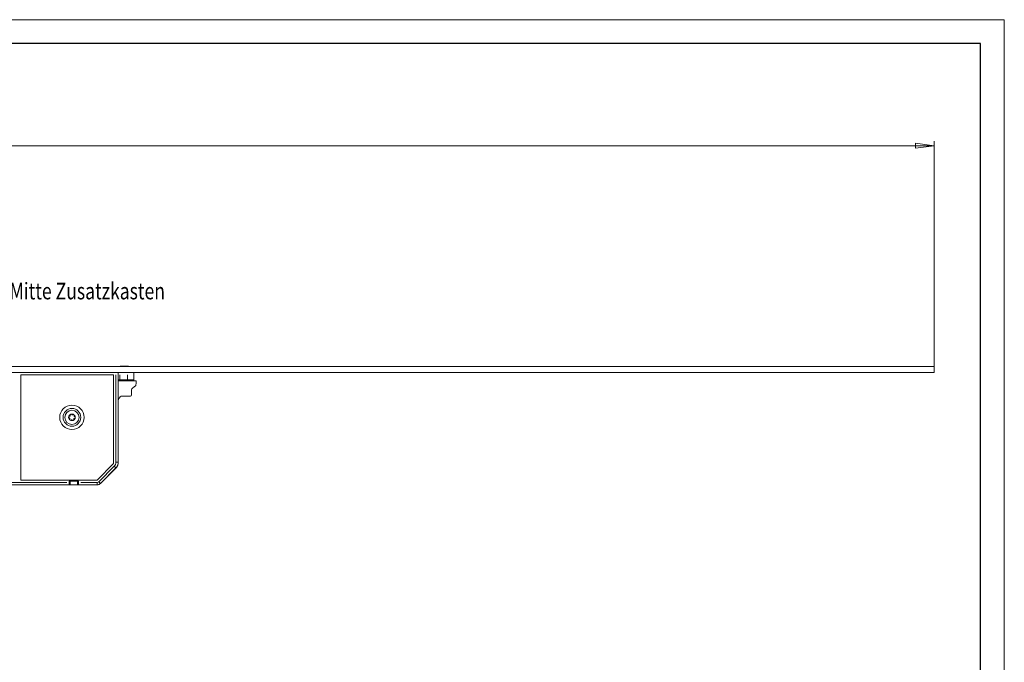
# Model space of a CAD drawing. Units: millimetres. Extents: x 1 to 1190, y 1 to 298.
# Drawn here: x 982 to 1190, y 162 to 298 of the extents above; entities that cross this region are included whole.
import ezdxf

# ---------------------------------------------------------------- set-up
doc = ezdxf.new("R2010")
doc.units = ezdxf.units.MM
for name, color, linetype, true_color in [('100', 7, 'Continuous', 0xffffff), ('200', 7, 'Continuous', 0xffffff), ('223', 7, 'Continuous', 0xffffff)]:
    doc.layers.add(name, color=color, linetype=linetype, true_color=true_color)
doc.styles.add('din', font='simplex.shx')
doc.dimstyles.get("Standard").update_dxf_attribs({"dimtxt": 0.18, "dimasz": 0.18, "dimexe": 0.18, "dimexo": 0.0625, "dimgap": 0.09, "dimtad": 0, "dimtih": 1, "dimtoh": 1, "dimdec": 4, "dimzin": 0, "dimdsep": 46, "dimtxsty": 'Standard', "dimcen": 0.09, "dimadec": 0, "dimazin": 0, "dimtfac": 1, "dimtdec": 4, "dimtofl": 0, "dimtmove": 0, "dimatfit": 3, "dimfxl": 1, "dimtolj": 1, "dimtzin": 0, "dimarcsym": 0})

# ---------------------------------------------------------------- blocks, each defined once
blk = doc.blocks.new('LABLE3D_1', base_point=(978.01765, 241.54403))
at = {"layer": '200', "color": 3, "linetype": 'Continuous', "lineweight": 18, "insert": (979.70315, 238.89597), "char_height": 3.5, "attachment_point": 7, "line_spacing_factor": 0.722892, "style": 'din'}
blk.add_mtext('\\W0.7789;Mitte Zusatzkasten', dxfattribs=at)
blk = doc.blocks.new('_U25')
at = {"layer": '200', "color": 2, "lineweight": 13}
for p, q in [((90.200859, 224.699383), (90.200859, 272.348404)), ((90.200859, 271.348404), (94.200857, 271.875014)), ((90.200859, 271.348404), (1175.200859, 271.348404)), ((90.200859, 271.348404), (94.200861, 270.821794)), ((94.200857, 271.875014), (94.200861, 270.821794)), ((1175.200859, 271.348404), (1171.200857, 271.875014)), ((1171.200861, 270.821794), (1171.200857, 271.875014)), ((1175.200859, 271.348404), (1171.200861, 270.821794)), ((1175.200859, 224.699383), (1175.200859, 272.348404))]:
    blk.add_line(p, q, dxfattribs=at)
at = {"layer": '200', "color": 3, "linetype": 'Continuous', "lineweight": 13, "char_height": 3.5, "attachment_point": 7, "line_spacing_factor": 0.722892, "style": 'din'}
for s, insert in [('\\W0.6198;(A=', (621.867489, 272.200348)), ('\\W0.5795;2170', (629.239712, 272.200348)), ('\\W0.1969;)', (638.4786, 272.200348))]:
    blk.add_mtext(s, dxfattribs=dict(at, insert=insert))
blk = doc.blocks.new('_Closed')
at = {"color": 0, "linetype": 'ByBlock', "lineweight": -2}
for p, q in [((-1, 0.166667), (0, 0)), ((-1, 0.166667), (-1, -0.166667)), ((0, 0), (-1, -0.166667)), ((0, 0), (-1, 0))]:
    blk.add_line(p, q, dxfattribs=at)

msp = doc.modelspace()

# ---------------------------------------------------------------- linework, layer by layer
at = {"layer": '100', "color": 7, "linetype": 'Continuous', "lineweight": 18}
for p, q in [((1175.201, 224.699), (90.201, 224.699)), ((1175.201, 223.449), (90.201, 223.449)), ((982.101, 222.949), (1001.701, 222.949)), ((982.101, 200.699), (982.101, 222.949)), ((1001.701, 222.949), (1001.701, 204.182)), ((1002.701, 223.449), (1002.701, 204.492)), ((1003.251, 224.763), (1003.951, 224.763)), ((1003.951, 224.763), (1004.651, 224.763)), ((1005.951, 221.899), (1005.951, 223.449)), ((1175.201, 224.699), (1175.201, 223.449)), ((1006.451, 221.699), (1002.701, 221.699)), ((1005.5, 218.699), (1005.5, 219.853)), ((1006.148, 220.448), (1005.604, 220.055)), ((1003.311, 218.402), (1003.114, 218.261)), ((1003.457, 218.449), (1005.25, 218.449)), ((1001.701, 204.182), (998.219, 200.699)), ((1002.188, 203.255), (998.926, 199.992)), ((1002.182, 203.211), (998.957, 199.992)), ((998.219, 200.699), (982.101, 200.699)), ((992.301, 200.449), (994.301, 200.449)), ((992.301, 200.449), (992.301, 200.199)), ((992.301, 200.199), (992.301, 199.699)), ((992.545, 200.449), (992.545, 199.699)), ((994.045, 200.449), (994.045, 199.699)), ((994.301, 200.199), (994.301, 200.449)), ((994.301, 199.699), (994.301, 200.199)), ((992.301, 199.699), (975.801, 199.699)), ((992.301, 199.699), (992.401, 199.699)), ((992.545, 199.699), (992.401, 199.699)), ((994.045, 199.699), (992.545, 199.699)), ((994.201, 199.699), (994.045, 199.699)), ((994.301, 199.699), (994.201, 199.699)), ((998.219, 199.699), (994.301, 199.699)), ((998.251, 199.699), (998.219, 199.699))]:
    msp.add_line(p, q, dxfattribs=at)
at = {"layer": '100', "color": 252, "linetype": 'Continuous', "lineweight": 13}
for p, q in [((1002.201, 204.492), (1002.201, 222.949)), ((1003.001, 221.899), (1003.001, 222.949)), ((1004.651, 221.899), (1004.651, 222.949)), ((1002.701, 221.899), (1003.001, 221.899)), ((1003.001, 221.699), (1003.001, 221.899)), ((1003.001, 221.899), (1004.651, 221.899)), ((1004.651, 221.899), (1004.651, 221.699)), ((1004.651, 221.899), (1005.951, 221.899)), ((1002.701, 204.492), (1002.201, 204.492)), ((998.572, 200.346), (1001.835, 203.608)), ((1002.188, 203.255), (1001.835, 203.608)), ((975.801, 200.199), (991.801, 200.199)), ((992.401, 200.449), (992.401, 199.699)), ((994.201, 199.699), (994.201, 200.449)), ((994.801, 200.199), (998.219, 200.199)), ((998.219, 199.699), (998.219, 200.199)), ((998.926, 199.992), (998.572, 200.346))]:
    msp.add_line(p, q, dxfattribs=at)
at = {"layer": '100', "color": 7, "linetype": 'Continuous', "lineweight": 18}
for radius in [2.582, 1.875, 1.5, 0.7]:
    msp.add_circle((992.901, 213.949), radius, dxfattribs=at)
for centre, radius, start, end in [((1003.951, 219.308), 5.5, 97.31202, 101.39943), ((1003.951, 219.308), 5.5, 78.60057, 82.68798), ((1006.151, 221.899), 0.2, 180, 270), ((1005.7, 221.049), 0.75, 306.65393, 359.98484), ((1005.25, 218.699), 0.25, 269.98483, 359.98483), ((1005.75, 219.852), 0.25, 125.79143, 179.98483), ((1003.699, 217.449), 1, 125.79143, 176.77052), ((1003.457, 218.199), 0.25, 89.98483, 125.79143), ((992.708, 214.414), 0.198, 112.52267, 193.64807), ((992.708, 214.414), 0.198, 31.39728, 112.52267), ((992.984, 214.582), 0.125, 211.39728, 313.64807), ((993.207, 214.348), 0.198, 52.52267, 133.64807), ((993.207, 214.348), 0.198, 331.39728, 52.52267), ((992.403, 214.015), 0.198, 172.52267, 253.64807), ((992.403, 214.015), 0.198, 91.39728, 172.52267), ((992.312, 213.705), 0.125, 331.39728, 73.64807), ((992.395, 214.337), 0.125, 271.39728, 13.64807), ((992.595, 213.551), 0.198, 151.39728, 232.52267), ((992.595, 213.551), 0.198, 232.52267, 313.64807), ((992.818, 213.317), 0.125, 31.39728, 133.64807), ((993.093, 213.485), 0.198, 211.39728, 292.52267), ((993.093, 213.485), 0.198, 292.52267, 13.64807), ((993.407, 213.561), 0.125, 91.39728, 193.64807), ((993.49, 214.194), 0.125, 151.39728, 253.64807), ((993.399, 213.884), 0.198, 271.39728, 352.52267), ((993.399, 213.884), 0.198, 352.52267, 73.64807), ((1000.946, 204.449), 1.75, 314.94992, 354.01982), ((1000.951, 204.492), 1.75, 315, 360), ((998.219, 200.699), 1, 270, 315), ((998.251, 200.699), 1, 270, 314.94992)]:
    msp.add_arc(centre, radius, start, end, dxfattribs=at)
at = {"layer": '100', "color": 252, "linetype": 'Continuous', "lineweight": 13}
for centre, radius, start, end in [((1000.951, 204.492), 1.25, 315, 360), ((998.219, 200.699), 0.5, 270, 315)]:
    msp.add_arc(centre, radius, start, end, dxfattribs=at)
at = {"layer": '100', "color": 7, "linetype": 'Continuous', "lineweight": 18}
msp.add_open_spline([(1006.45, 221.699), (1006.45, 221.049)], degree=1, dxfattribs=at)
at = {"layer": '223', "color": 2, "linetype": 'Continuous', "lineweight": 18}
for p, q in [((1190, 298), (1, 298)), ((1190, 1), (1190, 298))]:
    msp.add_line(p, q, dxfattribs=at)
at = {"layer": '223', "color": 7, "linetype": 'Continuous', "lineweight": 25}
for p, q in [((1185, 293), (21, 293)), ((1185, 6), (1185, 293))]:
    msp.add_line(p, q, dxfattribs=at)

# ---------------------------------------------------------------- block references
at = {"layer": '200', "color": 2, "linetype": 'Continuous', "lineweight": 13}
msp.add_blockref('LABLE3D_1', (978.018, 241.544), dxfattribs=at)

# ---------------------------------------------------------------- dimensions: what is measured, and where the dimension line sits
at = {"layer": '200', "color": 3, "linetype": 'Continuous', "lineweight": 13}
dim = msp.add_linear_dim(base=(1175.201, 271.348), p1=(90.201, 224.699), p2=(1175.201, 224.699), text='\\C3;\\H3.50;\\Fsimplex.shx;(A=\\Fsimplex.shx;\\H3.50;\\C3; \\C3;2170 \\C3;\\H3.50;\\Fsimplex.shx;)\\Fsimplex.shx;\\H3.50;\\C3;', dimstyle='Standard', override={"dimtxt": 3.5, "dimasz": 4, "dimexe": 1, "dimexo": 0, "dimgap": 1.75, "dimtad": 1, "dimtih": 1, "dimtoh": 0, "dimdec": 2, "dimlfac": 1, "dimzin": 8, "dimdsep": 44, "dimlunit": 2, "dimpost": '', "dimtxsty": 'din', "dimblk1": 'Closed', "dimblk2": 'Closed', "dimsah": 1, "dimse1": 0, "dimse2": 0, "dimsd1": 0, "dimsd2": 0, "dimclrd": 2, "dimclre": 2, "dimclrt": 3, "dimtol": 0, "dimtm": -0.1, "dimtfac": 0.714286, "dimtdec": 2, "dimtofl": 1, "dimtmove": 0, "dimtzin": 8, "dimlwd": 13, "dimlwe": 13}, dxfattribs=at)
dim.commit()
dim.dimension.update_dxf_attribs({"geometry": '_U25', "text_midpoint": (630.154, 271.348), "dimtype": 160})

doc.saveas('drawing.dxf')
